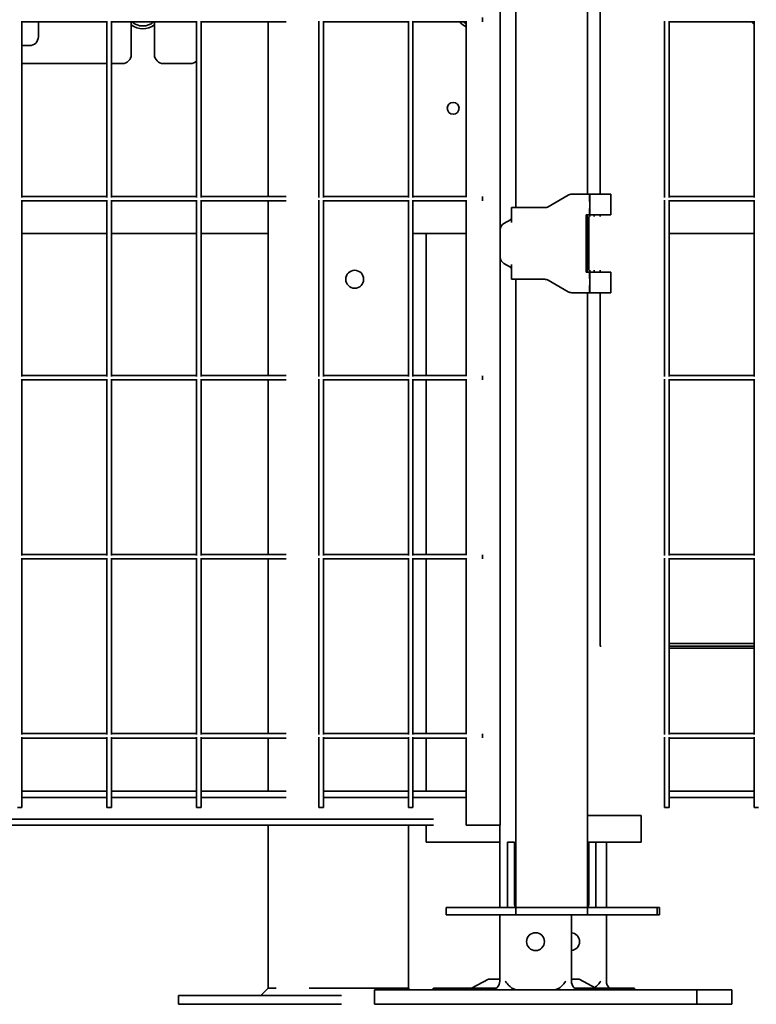
# Model space of a CAD drawing. Units: millimetres. Extents: x 494640 to 518138, y 1572056 to 1618297.
# Drawn here: x 508497 to 508908, y 1602302 to 1602852 of the extents above; entities that cross this region are included whole.
import ezdxf

# ---------------------------------------------------------------- set-up
doc = ezdxf.new("R2010")
doc.units = ezdxf.units.MM
doc.layers.add('Visible (ISO)', color=7, linetype='Continuous', lineweight=35)

msp = doc.modelspace()

# ---------------------------------------------------------------- linework, layer by layer
at = {"layer": 'Visible (ISO)'}
for p, q in [((508765.096, 1604319.44), (508765.096, 1602734.821)), ((508773.802, 1604307.13), (508773.802, 1602747.13)), ((508813.802, 1604299.63), (508813.802, 1602754.63)), ((508820.946, 1602754.63), (508820.946, 1604299.63)), ((508497.974, 1602851.38), (508497.974, 1602752.88)), ((508497.974, 1602850.88), (508545.474, 1602850.88)), ((508507.149, 1602850.88), (508507.149, 1602842.63)), ((508545.474, 1602851.38), (508545.474, 1602752.88)), ((508547.974, 1602851.38), (508547.974, 1602752.88)), ((508547.974, 1602850.88), (508595.474, 1602850.88)), ((508558.993, 1602832.63), (508558.993, 1602850.88)), ((508571.993, 1602850.88), (508571.993, 1602832.63)), ((508595.474, 1602851.38), (508595.474, 1602752.88)), ((508597.974, 1602851.38), (508597.974, 1602752.88)), ((508597.974, 1602850.88), (508645.474, 1602850.88)), ((508635.431, 1602850.88), (508635.431, 1602753.38)), ((508663.846, 1602851.38), (508663.846, 1602752.88)), ((508666.346, 1602851.38), (508666.346, 1602752.88)), ((508666.346, 1602850.88), (508713.846, 1602850.88)), ((508713.802, 1602850.88), (508713.802, 1602753.38)), ((508713.846, 1602851.38), (508713.846, 1602752.88)), ((508716.346, 1602851.38), (508716.346, 1602752.88)), ((508716.346, 1602850.88), (508746.346, 1602850.88)), ((508746.096, 1602850.88), (508746.096, 1602753.38)), ((508755.096, 1602853.276), (508755.096, 1602850.985)), ((508856.833, 1602851.38), (508856.833, 1602752.88)), ((508859.333, 1602851.38), (508859.333, 1602752.88)), ((508859.333, 1602850.88), (508906.833, 1602850.88)), ((508906.833, 1602851.38), (508906.833, 1602752.88)), ((508502.149, 1602837.63), (508497.974, 1602837.63)), ((508497.974, 1602827.63), (508545.474, 1602827.63)), ((508547.974, 1602827.63), (508553.993, 1602827.63)), ((508576.993, 1602827.63), (508592.149, 1602827.63)), ((508497.974, 1602753.38), (508545.474, 1602753.38)), ((508497.974, 1602751.38), (508497.974, 1602652.88)), ((508497.974, 1602750.88), (508545.474, 1602750.88)), ((508545.474, 1602751.38), (508545.474, 1602652.88)), ((508547.974, 1602753.38), (508595.474, 1602753.38)), ((508547.974, 1602751.38), (508547.974, 1602652.88)), ((508547.974, 1602750.88), (508595.474, 1602750.88)), ((508595.474, 1602751.38), (508595.474, 1602652.88)), ((508597.974, 1602753.38), (508645.474, 1602753.38)), ((508597.974, 1602751.38), (508597.974, 1602652.88)), ((508597.974, 1602750.88), (508645.474, 1602750.88)), ((508635.431, 1602750.88), (508635.431, 1602653.38)), ((508663.846, 1602751.38), (508663.846, 1602652.88)), ((508666.346, 1602753.38), (508713.846, 1602753.38)), ((508666.346, 1602751.38), (508666.346, 1602652.88)), ((508666.346, 1602750.88), (508713.846, 1602750.88)), ((508713.802, 1602750.88), (508713.802, 1602653.38)), ((508713.846, 1602751.38), (508713.846, 1602652.88)), ((508716.346, 1602753.38), (508746.346, 1602753.38)), ((508716.346, 1602751.38), (508716.346, 1602652.88)), ((508716.346, 1602750.88), (508746.346, 1602750.88)), ((508746.096, 1602750.88), (508746.096, 1602653.38)), ((508755.096, 1602753.276), (508755.096, 1602750.985)), ((508791.862, 1602747.666), (508802.996, 1602754.095)), ((508814.996, 1602754.63), (508804.996, 1602754.63)), ((508814.996, 1602754.63), (508814.996, 1602750.63)), ((508815.096, 1602750.63), (508814.996, 1602750.63)), ((508826.796, 1602754.63), (508815.096, 1602754.63)), ((508815.096, 1602754.63), (508815.096, 1602743.13)), ((508826.796, 1602743.13), (508826.796, 1602754.63)), ((508856.833, 1602751.38), (508856.833, 1602652.88)), ((508859.333, 1602753.38), (508906.833, 1602753.38)), ((508859.333, 1602751.38), (508859.333, 1602652.88)), ((508859.333, 1602750.88), (508906.833, 1602750.88)), ((508906.833, 1602751.38), (508906.833, 1602652.88)), ((508772.467, 1602747.13), (508771.296, 1602747.13)), ((508771.296, 1602747.13), (508771.296, 1602738.853)), ((508772.467, 1602747.13), (508774.189, 1602747.13)), ((508777.017, 1602747.13), (508774.189, 1602747.13)), ((508777.017, 1602747.13), (508789.862, 1602747.13)), ((508815.096, 1602746.63), (508814.996, 1602746.63)), ((508814.996, 1602746.63), (508814.996, 1602743.13)), ((508767.096, 1602738.285), (508770.796, 1602740.421)), ((508814.996, 1602743.13), (508812.996, 1602743.13)), ((508812.996, 1602743.13), (508812.996, 1602711.13)), ((508813.802, 1602743.13), (508813.802, 1602711.13)), ((508814.596, 1602712.13), (508814.596, 1602742.13)), ((508815.096, 1602742.13), (508815.096, 1602743.13)), ((508826.796, 1602743.13), (508815.096, 1602743.13)), ((508817.596, 1602743.13), (508817.596, 1602742.13)), ((508820.946, 1602742.13), (508820.946, 1602743.13)), ((508765.096, 1602719.44), (508765.096, 1602734.821)), ((508545.474, 1602732.63), (508497.974, 1602732.63)), ((508595.474, 1602732.63), (508547.974, 1602732.63)), ((508635.431, 1602732.63), (508597.974, 1602732.63)), ((508713.846, 1602732.63), (508713.802, 1602732.63)), ((508746.096, 1602732.63), (508716.346, 1602732.63)), ((508723.802, 1602732.63), (508723.802, 1602653.38)), ((508906.833, 1602732.63), (508859.333, 1602732.63)), ((508765.096, 1602719.44), (508765.096, 1602402.13)), ((508770.796, 1602713.84), (508767.096, 1602715.976)), ((508771.296, 1602715.408), (508771.296, 1602707.13)), ((508812.996, 1602711.13), (508814.996, 1602711.13)), ((508814.996, 1602711.13), (508814.996, 1602707.63)), ((508815.096, 1602711.13), (508815.096, 1602712.13)), ((508826.796, 1602711.13), (508815.096, 1602711.13)), ((508815.096, 1602711.13), (508815.096, 1602699.63)), ((508817.596, 1602712.13), (508817.596, 1602711.13)), ((508820.946, 1602711.13), (508820.946, 1602712.13)), ((508826.796, 1602699.63), (508826.796, 1602711.13)), ((508771.296, 1602707.13), (508772.467, 1602707.13)), ((508774.189, 1602707.13), (508772.467, 1602707.13)), ((508773.802, 1602707.13), (508773.802, 1602356.13)), ((508774.189, 1602707.13), (508777.017, 1602707.13)), ((508789.862, 1602707.13), (508777.017, 1602707.13)), ((508802.996, 1602700.166), (508791.862, 1602706.595)), ((508815.096, 1602707.63), (508814.996, 1602707.63)), ((508815.096, 1602703.63), (508814.996, 1602703.63)), ((508814.996, 1602703.63), (508814.996, 1602699.63)), ((508814.996, 1602699.63), (508804.996, 1602699.63)), ((508813.802, 1602699.63), (508813.802, 1602356.13)), ((508826.796, 1602699.63), (508815.096, 1602699.63)), ((508820.946, 1602502.13), (508820.946, 1602699.63)), ((508497.974, 1602653.38), (508545.474, 1602653.38)), ((508497.974, 1602651.38), (508497.974, 1602552.88)), ((508497.974, 1602650.88), (508545.474, 1602650.88)), ((508545.474, 1602651.38), (508545.474, 1602552.88)), ((508547.974, 1602653.38), (508595.474, 1602653.38)), ((508547.974, 1602651.38), (508547.974, 1602552.88)), ((508547.974, 1602650.88), (508595.474, 1602650.88)), ((508595.474, 1602651.38), (508595.474, 1602552.88)), ((508597.974, 1602653.38), (508645.474, 1602653.38)), ((508597.974, 1602651.38), (508597.974, 1602552.88)), ((508597.974, 1602650.88), (508645.474, 1602650.88)), ((508635.431, 1602650.88), (508635.431, 1602553.38)), ((508663.846, 1602651.38), (508663.846, 1602552.88)), ((508666.346, 1602653.38), (508713.846, 1602653.38)), ((508666.346, 1602651.38), (508666.346, 1602552.88)), ((508666.346, 1602650.88), (508713.846, 1602650.88)), ((508713.802, 1602650.88), (508713.802, 1602553.38)), ((508713.846, 1602651.38), (508713.846, 1602552.88)), ((508716.346, 1602653.38), (508746.346, 1602653.38)), ((508716.346, 1602651.38), (508716.346, 1602552.88)), ((508716.346, 1602650.88), (508746.346, 1602650.88)), ((508723.802, 1602650.88), (508723.802, 1602553.38)), ((508746.096, 1602650.88), (508746.096, 1602553.38)), ((508755.096, 1602653.276), (508755.096, 1602650.985)), ((508856.833, 1602651.38), (508856.833, 1602552.88)), ((508859.333, 1602653.38), (508906.833, 1602653.38)), ((508859.333, 1602651.38), (508859.333, 1602552.88)), ((508859.333, 1602650.88), (508906.833, 1602650.88)), ((508906.833, 1602651.38), (508906.833, 1602552.88)), ((508497.974, 1602553.38), (508545.474, 1602553.38)), ((508547.974, 1602553.38), (508595.474, 1602553.38)), ((508597.974, 1602553.38), (508645.474, 1602553.38)), ((508666.346, 1602553.38), (508713.846, 1602553.38)), ((508716.346, 1602553.38), (508746.346, 1602553.38)), ((508755.096, 1602553.276), (508755.096, 1602550.985)), ((508859.333, 1602553.38), (508906.833, 1602553.38)), ((508497.974, 1602551.38), (508497.974, 1602452.88)), ((508497.974, 1602550.88), (508545.474, 1602550.88)), ((508545.474, 1602551.38), (508545.474, 1602452.88)), ((508547.974, 1602551.38), (508547.974, 1602452.88)), ((508547.974, 1602550.88), (508595.474, 1602550.88)), ((508595.474, 1602551.38), (508595.474, 1602452.88)), ((508597.974, 1602551.38), (508597.974, 1602452.88)), ((508597.974, 1602550.88), (508645.474, 1602550.88)), ((508635.431, 1602550.88), (508635.431, 1602453.38)), ((508663.846, 1602551.38), (508663.846, 1602452.88)), ((508666.346, 1602551.38), (508666.346, 1602452.88)), ((508666.346, 1602550.88), (508713.846, 1602550.88)), ((508713.802, 1602550.88), (508713.802, 1602453.38)), ((508713.846, 1602551.38), (508713.846, 1602452.88)), ((508716.346, 1602551.38), (508716.346, 1602452.88)), ((508716.346, 1602550.88), (508746.346, 1602550.88)), ((508723.802, 1602550.88), (508723.802, 1602453.38)), ((508746.096, 1602550.88), (508746.096, 1602453.38)), ((508856.833, 1602551.38), (508856.833, 1602452.88)), ((508859.333, 1602551.38), (508859.333, 1602452.88)), ((508859.333, 1602550.88), (508906.833, 1602550.88)), ((508906.833, 1602551.38), (508906.833, 1602452.88)), ((508820.946, 1602502.13), (508821.532, 1602502.13)), ((508906.833, 1602503.63), (508859.333, 1602503.63)), ((508859.333, 1602502.13), (508906.833, 1602502.13)), ((508906.833, 1602501.13), (508859.333, 1602501.13)), ((508497.974, 1602453.38), (508545.474, 1602453.38)), ((508547.974, 1602453.38), (508595.474, 1602453.38)), ((508597.974, 1602453.38), (508645.474, 1602453.38)), ((508666.346, 1602453.38), (508713.846, 1602453.38)), ((508716.346, 1602453.38), (508746.346, 1602453.38)), ((508755.096, 1602453.276), (508755.096, 1602450.985)), ((508859.333, 1602453.38), (508906.833, 1602453.38)), ((508497.974, 1602451.38), (508497.974, 1602412.13)), ((508497.974, 1602450.88), (508545.474, 1602450.88)), ((508545.474, 1602451.38), (508545.474, 1602412.13)), ((508547.974, 1602451.38), (508547.974, 1602412.13)), ((508547.974, 1602450.88), (508595.474, 1602450.88)), ((508595.474, 1602451.38), (508595.474, 1602412.13)), ((508597.974, 1602451.38), (508597.974, 1602412.13)), ((508597.974, 1602450.88), (508645.474, 1602450.88)), ((508635.431, 1602450.88), (508635.431, 1602421.13)), ((508663.846, 1602451.38), (508663.846, 1602412.13)), ((508666.346, 1602451.38), (508666.346, 1602412.13)), ((508666.346, 1602450.88), (508713.846, 1602450.88)), ((508713.802, 1602450.88), (508713.802, 1602421.13)), ((508713.846, 1602451.38), (508713.846, 1602412.13)), ((508716.346, 1602451.38), (508716.346, 1602412.13)), ((508716.346, 1602450.88), (508746.346, 1602450.88)), ((508723.802, 1602450.88), (508723.802, 1602421.13)), ((508746.096, 1602450.88), (508746.096, 1602421.13)), ((508856.833, 1602451.38), (508856.833, 1602412.13)), ((508859.333, 1602451.38), (508859.333, 1602412.13)), ((508859.333, 1602450.88), (508906.833, 1602450.88)), ((508906.833, 1602451.38), (508906.833, 1602412.13)), ((508545.474, 1602421.13), (508497.974, 1602421.13)), ((508595.474, 1602421.13), (508547.974, 1602421.13)), ((508645.474, 1602421.13), (508597.974, 1602421.13)), ((508713.846, 1602421.13), (508666.346, 1602421.13)), ((508746.096, 1602421.13), (508716.346, 1602421.13)), ((508746.096, 1602419.88), (508746.096, 1602421.13)), ((508746.096, 1602419.88), (508746.096, 1602419.264)), ((508906.833, 1602421.13), (508859.333, 1602421.13)), ((508545.474, 1602417.63), (508497.974, 1602417.63)), ((508595.474, 1602417.63), (508547.974, 1602417.63)), ((508645.474, 1602417.63), (508597.974, 1602417.63)), ((508713.846, 1602417.63), (508666.346, 1602417.63)), ((508746.096, 1602417.63), (508716.346, 1602417.63)), ((508746.096, 1602418.639), (508746.096, 1602419.264)), ((508746.096, 1602418.639), (508746.096, 1602417.63)), ((508746.096, 1602417.63), (508746.096, 1602405.63)), ((508906.833, 1602417.63), (508859.333, 1602417.63)), ((508497.974, 1602412.13), (508495.474, 1602412.13)), ((508547.974, 1602412.13), (508545.474, 1602412.13)), ((508597.974, 1602412.13), (508595.474, 1602412.13)), ((508666.346, 1602412.13), (508663.846, 1602412.13)), ((508716.346, 1602412.13), (508713.846, 1602412.13)), ((508859.333, 1602412.13), (508856.833, 1602412.13)), ((508909.333, 1602412.13), (508906.833, 1602412.13)), ((508727.724, 1602405.63), (507265.724, 1602405.63)), ((508746.096, 1602405.63), (508746.096, 1602404.621)), ((508746.096, 1602403.996), (508746.096, 1602404.621)), ((508746.096, 1602403.996), (508746.096, 1602403.38)), ((508746.096, 1602402.13), (508746.096, 1602403.38)), ((508836.302, 1602407.63), (508813.802, 1602407.63)), ((508813.802, 1602407.63), (508836.302, 1602407.63)), ((508836.302, 1602407.63), (508843.802, 1602407.63)), ((508843.802, 1602407.63), (508836.302, 1602407.63)), ((508843.802, 1602392.63), (508843.802, 1602407.63)), ((508727.724, 1602402.13), (507265.724, 1602402.13)), ((508635.431, 1602402.13), (508635.431, 1602311.13)), ((508713.802, 1602402.13), (508713.802, 1602311.13)), ((508723.802, 1602402.13), (508723.802, 1602392.63)), ((508747.346, 1602402.13), (508746.096, 1602402.13)), ((508747.346, 1602402.13), (508763.846, 1602402.13)), ((508765.096, 1602402.13), (508763.846, 1602402.13)), ((508764.802, 1602356.13), (508764.802, 1602402.13)), ((508731.302, 1602392.63), (508723.802, 1602392.63)), ((508764.802, 1602392.63), (508731.302, 1602392.63)), ((508773.052, 1602392.63), (508769.052, 1602392.63)), ((508769.052, 1602357.63), (508769.052, 1602392.63)), ((508773.052, 1602357.63), (508773.052, 1602392.63)), ((508814.552, 1602392.63), (508813.802, 1602392.63)), ((508818.552, 1602392.63), (508814.552, 1602392.63)), ((508814.552, 1602392.63), (508814.552, 1602357.63)), ((508836.302, 1602392.63), (508818.552, 1602392.63)), ((508818.552, 1602392.63), (508818.552, 1602357.63)), ((508824.346, 1602392.63), (508824.346, 1602356.13)), ((508843.802, 1602392.63), (508836.302, 1602392.63)), ((508740.576, 1602356.13), (508734.802, 1602356.13)), ((508734.802, 1602352.13), (508734.802, 1602356.13)), ((508758.527, 1602356.13), (508740.576, 1602356.13)), ((508762.753, 1602356.13), (508758.527, 1602356.13)), ((508773.802, 1602356.13), (508762.753, 1602356.13)), ((508783.802, 1602356.13), (508773.802, 1602356.13)), ((508773.802, 1602352.13), (508773.802, 1602356.13)), ((508803.802, 1602356.13), (508783.802, 1602356.13)), ((508813.802, 1602356.13), (508803.802, 1602356.13)), ((508824.851, 1602356.13), (508813.802, 1602356.13)), ((508813.802, 1602356.13), (508813.802, 1602352.13)), ((508829.077, 1602356.13), (508824.851, 1602356.13)), ((508847.028, 1602356.13), (508829.077, 1602356.13)), ((508852.802, 1602356.13), (508847.028, 1602356.13)), ((508852.802, 1602356.13), (508854.096, 1602356.13)), ((508852.802, 1602356.13), (508852.802, 1602352.13)), ((508854.096, 1602356.13), (508854.096, 1602352.13)), ((508734.802, 1602352.13), (508740.576, 1602352.13)), ((508758.527, 1602352.13), (508740.576, 1602352.13)), ((508758.527, 1602352.13), (508762.753, 1602352.13)), ((508773.802, 1602352.13), (508762.753, 1602352.13)), ((508764.802, 1602315.13), (508764.802, 1602352.13)), ((508773.802, 1602352.13), (508783.802, 1602352.13)), ((508783.802, 1602352.13), (508803.802, 1602352.13)), ((508803.802, 1602352.13), (508813.802, 1602352.13)), ((508804.802, 1602352.13), (508804.802, 1602315.13)), ((508824.851, 1602352.13), (508813.802, 1602352.13)), ((508824.346, 1602352.13), (508824.346, 1602315.13)), ((508824.851, 1602352.13), (508829.077, 1602352.13)), ((508847.028, 1602352.13), (508829.077, 1602352.13)), ((508847.028, 1602352.13), (508852.802, 1602352.13)), ((508852.802, 1602352.13), (508854.096, 1602352.13)), ((508784.779, 1602332.13), (508784.825, 1602332.13)), ((508758.502, 1602316.13), (508749.078, 1602311.13)), ((508764.802, 1602316.13), (508758.502, 1602316.13)), ((508809.103, 1602316.13), (508804.802, 1602316.13)), ((508809.103, 1602316.13), (508818.526, 1602311.13)), ((508631.431, 1602307.13), (508635.431, 1602311.13)), ((508639.931, 1602311.13), (508635.431, 1602311.13)), ((508658.302, 1602311.13), (508709.302, 1602311.13)), ((508694.802, 1602310.13), (508709.802, 1602310.13)), ((508694.802, 1602302.13), (508694.802, 1602310.13)), ((508713.802, 1602311.13), (508709.302, 1602311.13)), ((508859.802, 1602310.13), (508709.802, 1602310.13)), ((508714.802, 1602310.13), (508713.802, 1602311.13)), ((508727.802, 1602311.13), (508726.802, 1602310.13)), ((508762.802, 1602311.13), (508727.802, 1602311.13)), ((508839.802, 1602311.13), (508806.802, 1602311.13)), ((508839.802, 1602311.13), (508840.802, 1602310.13)), ((508859.802, 1602310.13), (508874.802, 1602310.13)), ((508874.802, 1602310.13), (508874.802, 1602302.13)), ((508879.346, 1602310.13), (508874.802, 1602310.13)), ((508879.346, 1602310.13), (508894.346, 1602310.13)), ((508894.346, 1602310.13), (508894.346, 1602302.13)), ((508585.431, 1602307.13), (508585.431, 1602302.13)), ((508585.431, 1602307.13), (508676.431, 1602307.13)), ((508585.431, 1602302.13), (508676.431, 1602302.13)), ((508694.802, 1602302.13), (508709.802, 1602302.13)), ((508859.802, 1602302.13), (508709.802, 1602302.13)), ((508859.802, 1602302.13), (508874.802, 1602302.13)), ((508879.346, 1602302.13), (508874.802, 1602302.13)), ((508879.346, 1602302.13), (508894.346, 1602302.13))]:
    msp.add_line(p, q, dxfattribs=at)
for centre, radius in [((508738.802, 1602802.63), 3.324), ((508683.802, 1602707.13), 5), ((508784.802, 1602337.13), 5)]:
    msp.add_circle(centre, radius, dxfattribs=at)
for centre, radius, start, end in [((508565.493, 1602857.63), 10.55, 231.96711, 308.03289), ((508565.493, 1602857.63), 9, 228.59038, 311.40962), ((508750.552, 1602857.63), 10.55, 219.77768, 245.01351), ((508750.552, 1602857.63), 9, 228.59038, 240.32023), ((508913.457, 1602857.63), 10.55, 219.77768, 231.10182), ((508502.149, 1602842.63), 5, 270, 0), ((508553.993, 1602832.63), 5, 270, 0), ((508576.993, 1602832.63), 5, 180, 270), ((508592.149, 1602832.63), 5, 270, 311.68052), ((508804.996, 1602750.63), 4, 90, 120), ((508789.862, 1602751.13), 4, 270, 300), ((508770.296, 1602741.287), 1, 300, 0), ((508769.096, 1602734.821), 4, 120, 180), ((508769.096, 1602719.44), 4, 180, 240), ((508770.296, 1602712.973), 1, 0, 60), ((508789.862, 1602703.13), 4, 60, 90), ((508804.996, 1602703.63), 4, 240, 270), ((508774.552, 1602357.63), 5.5, 180, 195.82662), ((508774.552, 1602357.63), 1.5, 180, 240), ((508813.052, 1602357.63), 1.5, 300, 0), ((508813.052, 1602357.63), 5.5, 344.17338, 0), ((508804.346, 1602337.13), 5, 275.23687, 84.76313), ((508759.802, 1602315.13), 5, 270, 0), ((508809.802, 1602315.13), 5, 180, 270), ((508829.346, 1602315.13), 5, 180, 233.12909)]:
    msp.add_arc(centre, radius, start, end, dxfattribs=at)
for points, knots in [([(508775.218, 1602310.13), (508774.654, 1602310.13), (508773.985, 1602310.234), (508772.848, 1602310.576), (508772.173, 1602310.894), (508770.914, 1602311.688), (508770.204, 1602312.308), (508768.916, 1602313.69), (508768.333, 1602314.445), (508767.802, 1602315.13)], [-0.87593416, -0.87593416, -0.87593416, -0.87593416, -0.70661553, -0.70661553, -0.51997345, -0.51997345, -0.25998673, -0.25998673, 0, 0, 0, 0]), ([(508794.386, 1602310.13), (508794.95, 1602310.13), (508795.62, 1602310.234), (508796.756, 1602310.576), (508797.431, 1602310.894), (508798.69, 1602311.688), (508799.401, 1602312.308), (508800.688, 1602313.69), (508801.271, 1602314.445), (508801.802, 1602315.13)], [2.39399695, 2.39399695, 2.39399695, 2.39399695, 2.56331558, 2.56331558, 2.74995766, 2.74995766, 3.00994439, 3.00994439, 3.26993111, 3.26993111, 3.26993111, 3.26993111]), ([(508817.875, 1602311.476), (508818.475, 1602311.902), (508819.054, 1602312.427), (508820.232, 1602313.69), (508820.815, 1602314.445), (508821.346, 1602315.13)], [2.7943956, 2.7943956, 2.7943956, 2.7943956, 3.00994439, 3.00994439, 3.26993111, 3.26993111, 3.26993111, 3.26993111])]:
    msp.add_open_spline(points, degree=3, knots=knots, dxfattribs=at)

doc.saveas('drawing.dxf')
